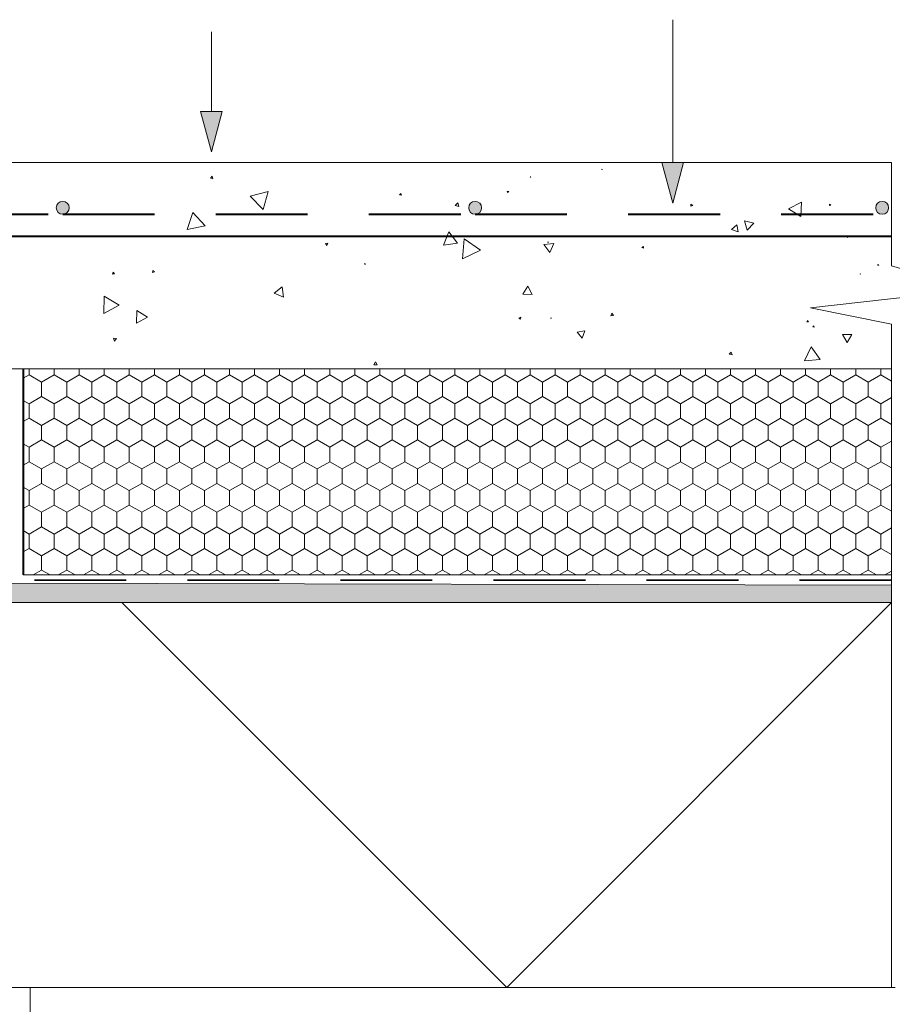
# Model space of a CAD drawing. Units: millimetres. Extents: x 75151 to 81668, y 72657 to 77016.
# Drawn here: x 80534 to 81137, y 73245 to 73926 of the extents above; entities that cross this region are included whole.
import ezdxf

# ---------------------------------------------------------------- set-up
doc = ezdxf.new("R2010")
doc.units = ezdxf.units.MM
doc.header["$MEASUREMENT"] = 0
doc.linetypes.add('Long Dashed', pattern=[105.83333, 63.499999, -42.333331])
doc.layers.add('Construction Details', color=7, linetype='Continuous')
for name, color, linetype, lineweight in [('Construction Details_Pen_No__2', 251, 'Continuous', 18), ('Doc_ Finishes_Pen_No__102', 254, 'Continuous', 13), ('Doc_ Finishes_Pen_No__104', 254, 'Continuous', 13), ('Doc_ Finishes_Pen_No__2', 251, 'Continuous', 18), ('Doc_ Finishes_Pen_No__62', 9, 'Continuous', 18), ('Doc_ Finishes_Pen_No__82', 9, 'Continuous', 20), ('MegaForm Block Side_Pen_No__213', 254, 'Continuous', 0), ('MegaForm Block Side_Pen_No__62', 9, 'Continuous', 18), ('MegaForm Foundation MegaForm wall_Pen_No__114', 41, 'Continuous', 13), ('MegaForm Foundation MegaForm wall_Pen_No__161', 251, 'Continuous', 13), ('MegaForm Foundation MegaForm wall_Pen_No__2', 251, 'Continuous', 18), ('MegaForm Foundation MegaForm wall_Pen_No__42', 251, 'Continuous', 35), ('MegaForm Foundation MegaForm wall_Pen_No__61', 251, 'Continuous', 40), ('MegaForm Foundation MegaForm wall_Pen_No__62', 9, 'Continuous', 18)]:
    doc.layers.add(name, color=color, linetype=linetype, lineweight=lineweight)

# ---------------------------------------------------------------- blocks, each defined once
blk = doc.blocks.new('*X6')
at = {"layer": 'Doc_ Finishes_Pen_No__102', "color": 254, "linetype": 'Continuous', "lineweight": 13}
for p, q in [((80144.12, 73256.5), (80143.28, 73256.08)), ((80143.28, 73256.08), (80145.07, 73254.91)), ((80145.07, 73254.91), (80145.16, 73256.5)), ((80409.87, 73256.5), (80413.59, 73253.55)), ((80413.59, 73253.55), (80414.03, 73256.5)), ((80471.24, 73256.5), (80478.86, 73244.65)), ((80478.86, 73244.65), (80484.96, 73256.5)), ((80219.07, 73232.23), (80210.43, 73229.87)), ((80216.8, 73223.56), (80219.07, 73232.23)), ((80240.55, 73233.9), (80228.59, 73223.65)), ((80243.45, 73218.42), (80240.55, 73233.9)), ((80423.55, 73234.07), (80423.26, 73234.1)), ((80423.26, 73234.1), (80423.38, 73233.83)), ((80423.38, 73233.83), (80423.55, 73234.07)), ((80509.74, 73230.47), (80506.76, 73226.13)), ((80512.01, 73225.71), (80509.74, 73230.47)), ((80210.43, 73229.87), (80216.8, 73223.56)), ((80228.59, 73223.65), (80243.45, 73218.42)), ((80506.76, 73226.13), (80512.01, 73225.71)), ((80260.44, 73222.24), (80263.85, 73215.36)), ((80268.1, 73221.75), (80260.44, 73222.24)), ((80263.85, 73215.36), (80268.1, 73221.75)), ((80184.09, 73211.71), (80173.76, 73205.8)), ((80184.04, 73199.81), (80184.09, 73211.71)), ((80164.95, 73203.22), (80167.52, 73196.62)), ((80171.96, 73202.15), (80164.95, 73203.22)), ((80173.76, 73205.8), (80184.04, 73199.81)), ((80167.52, 73196.62), (80171.96, 73202.15)), ((80369.06, 73201.33), (80367.07, 73201.77)), ((80367.07, 73201.77), (80367.68, 73199.83)), ((80367.68, 73199.83), (80369.06, 73201.33)), ((80536.89, 73201.67), (80536.88, 73201.57)), ((80536.88, 73201.57), (80536.97, 73201.61)), ((80536.97, 73201.61), (80536.89, 73201.67)), ((80135.39, 73189.84), (80127.17, 73189.71)), ((80127.17, 73189.71), (80131.38, 73182.65)), ((80131.38, 73182.65), (80135.39, 73189.84)), ((80414.41, 73192.91), (80415.31, 73188.51)), ((80418.67, 73191.49), (80414.41, 73192.91)), ((80415.31, 73188.51), (80418.67, 73191.49)), ((80500.41, 73194.71), (80500.43, 73194.61)), ((80500.51, 73194.67), (80500.41, 73194.71)), ((80500.43, 73194.61), (80500.51, 73194.67)), ((80229.38, 73187.08), (80229.18, 73182.34)), ((80229.18, 73182.34), (80233.38, 73184.54)), ((80233.38, 73184.54), (80229.38, 73187.08)), ((80380.31, 73183.4), (80370.53, 73177.4)), ((80380.61, 73171.93), (80380.31, 73183.4)), ((80481.1, 73187.04), (80481.09, 73186.77)), ((80481.09, 73186.77), (80481.33, 73186.9)), ((80481.33, 73186.9), (80481.1, 73187.04)), ((80541.02, 73188.39), (80538.58, 73186.03)), ((80538.58, 73186.03), (80541.02, 73185.34)), ((80370.53, 73177.4), (80380.61, 73171.93)), ((80446.51, 73176.25), (80440.78, 73177.91)), ((80440.78, 73177.91), (80442.21, 73172.12)), ((80442.21, 73172.12), (80446.51, 73176.25)), ((80336.19, 73173.62), (80335.33, 73172.24)), ((80335.33, 73172.24), (80336.96, 73172.19)), ((80336.96, 73172.19), (80336.19, 73173.62)), ((80504.87, 73163.88), (80497.3, 73149.72)), ((80513.34, 73150.25), (80504.87, 73163.88)), ((80250.7, 73157.28), (80241.13, 73146.6)), ((80255.17, 73143.65), (80250.7, 73157.28)), ((80497.3, 73149.72), (80513.34, 73150.25)), ((80526.96, 73154.45), (80526.34, 73147.77)), ((80526.34, 73147.77), (80532.43, 73150.58)), ((80532.43, 73150.58), (80526.96, 73154.45)), ((80241.13, 73146.6), (80255.17, 73143.65)), ((80434.86, 73130.13), (80424.11, 73123.39)), ((80435.32, 73117.45), (80434.86, 73130.13)), ((80200.26, 73123.42), (80201.94, 73120.44)), ((80203.68, 73123.38), (80200.26, 73123.42)), ((80201.94, 73120.44), (80203.68, 73123.38)), ((80269.39, 73122.29), (80270.03, 73118.02)), ((80273.4, 73120.72), (80269.39, 73122.29)), ((80352.18, 73124.04), (80349.48, 73117.93)), ((80356.12, 73118.66), (80352.18, 73124.04)), ((80424.11, 73123.39), (80435.32, 73117.45)), ((80115.81, 73120.55), (80113.64, 73121.19)), ((80113.64, 73121.19), (80114.17, 73118.99)), ((80114.17, 73118.99), (80115.81, 73120.55)), ((80270.03, 73118.02), (80273.4, 73120.72)), ((80349.48, 73117.93), (80356.12, 73118.66)), ((80154.88, 73110.72), (80154.95, 73109.77)), ((80155.74, 73110.31), (80154.88, 73110.72)), ((80154.95, 73109.77), (80155.74, 73110.31)), ((80159.28, 73095.18), (80154.52, 73092.53)), ((80159.19, 73089.73), (80159.28, 73095.18)), ((80360.48, 73099.15), (80347.24, 73092.87)), ((80359.29, 73084.54), (80360.48, 73099.15)), ((80505.34, 73099.34), (80503.57, 73095.55)), ((80503.57, 73095.55), (80507.74, 73095.92)), ((80507.74, 73095.92), (80505.34, 73099.34)), ((80509.72, 73098.15), (80509.05, 73090.93)), ((80515.63, 73093.96), (80509.72, 73098.15)), ((80538.62, 73098.39), (80538.77, 73096.59)), ((80540.26, 73097.62), (80538.62, 73098.39)), ((80538.77, 73096.59), (80540.26, 73097.62)), ((80154.52, 73092.53), (80159.19, 73089.73)), ((80347.24, 73092.87), (80359.29, 73084.54)), ((80509.05, 73090.93), (80515.63, 73093.96)), ((80214.67, 73082.66), (80211.07, 73082.13)), ((80211.07, 73082.13), (80213.33, 73079.27)), ((80213.33, 73079.27), (80214.67, 73082.66)), ((80426.33, 73082.48), (80425.67, 73082.13)), ((80425.67, 73082.13), (80426.3, 73081.73)), ((80426.3, 73081.73), (80426.33, 73082.48)), ((80429.65, 73086.88), (80429.49, 73086.56)), ((80429.49, 73086.56), (80429.85, 73086.58)), ((80429.85, 73086.58), (80429.65, 73086.88)), ((80237.28, 73073.85), (80229.82, 73071.58)), ((80235.51, 73066.26), (80237.28, 73073.85)), ((80247.41, 73080.31), (80242.99, 73073.82)), ((80242.99, 73073.82), (80250.82, 73073.24)), ((80250.82, 73073.24), (80247.41, 73080.31)), ((80373.73, 73079.71), (80364.91, 73078.82)), ((80364.91, 73078.82), (80370.09, 73071.63)), ((80370.09, 73071.63), (80373.73, 73079.71)), ((80541.02, 73079.83), (80535.45, 73073.31)), ((80115.57, 73067.63), (80114.6, 73065.83)), ((80116.65, 73065.89), (80115.57, 73067.63)), ((80229.82, 73071.58), (80235.51, 73066.26)), ((80535.45, 73073.31), (80541.02, 73072.27)), ((80541.02, 73069.42), (80539.35, 73069.9)), ((80539.35, 73069.9), (80540.58, 73065)), ((80114.6, 73065.83), (80116.65, 73065.89)), ((80325.42, 73064.55), (80325.33, 73064.6)), ((80325.33, 73064.6), (80325.33, 73064.5)), ((80325.33, 73064.5), (80325.42, 73064.55)), ((80439.86, 73063.08), (80435.75, 73063.06)), ((80435.75, 73063.06), (80437.83, 73059.51)), ((80437.83, 73059.51), (80439.86, 73063.08)), ((80482, 73064.7), (80476.3, 73062.07)), ((80476.3, 73062.07), (80481.42, 73058.45)), ((80481.42, 73058.45), (80482, 73064.7)), ((80540.58, 73065), (80541.02, 73065.43)), ((80465.01, 73058.84), (80463.4, 73058.44)), ((80463.4, 73058.44), (80464.56, 73057.25)), ((80464.56, 73057.25), (80465.01, 73058.84)), ((80472.88, 73053.16), (80471.29, 73053.89)), ((80471.29, 73053.89), (80471.46, 73052.15)), ((80180.24, 73049.99), (80176.78, 73051.29)), ((80176.78, 73051.29), (80177.38, 73047.64)), ((80177.38, 73047.64), (80180.24, 73049.99)), ((80209.42, 73049.26), (80209.29, 73037.59)), ((80219.46, 73043.31), (80209.42, 73049.26)), ((80364.18, 73050.8), (80358.99, 73045.29)), ((80366.36, 73043.54), (80364.18, 73050.8)), ((80411.29, 73049.34), (80404.97, 73032.43)), ((80422.77, 73035.4), (80411.29, 73049.34)), ((80471.46, 73052.15), (80472.88, 73053.16)), ((80209.29, 73037.59), (80219.46, 73043.31)), ((80358.99, 73045.29), (80366.36, 73043.54)), ((80512.85, 73041.47), (80509.75, 73027.68)), ((80523.24, 73031.89), (80512.85, 73041.47)), ((80342.6, 73033.57), (80340.41, 73033.22)), ((80340.41, 73033.22), (80341.81, 73031.5)), ((80341.81, 73031.5), (80342.6, 73033.57)), ((80404.97, 73032.43), (80422.77, 73035.4)), ((80187.38, 73027.3), (80184.36, 73026.61)), ((80184.36, 73026.61), (80186.46, 73024.34)), ((80186.46, 73024.34), (80187.38, 73027.3)), ((80509.75, 73027.68), (80523.24, 73031.89)), ((80409.88, 73021.6), (80409.04, 73021.91)), ((80409.04, 73021.91), (80409.19, 73021.03)), ((80409.19, 73021.03), (80409.88, 73021.6)), ((80476.64, 73020.39), (80469.71, 73021.9)), ((80469.71, 73021.9), (80471.86, 73015.14)), ((80471.86, 73015.14), (80476.64, 73020.39)), ((80130.01, 73017.64), (80126.66, 73017.72)), ((80126.66, 73017.72), (80128.27, 73014.78)), ((80128.27, 73014.78), (80130.01, 73017.64)), ((80213.81, 73010.47), (80212.2, 73010.41)), ((80212.2, 73010.41), (80213.05, 73009.04)), ((80213.05, 73009.04), (80213.81, 73010.47)), ((80291.02, 73009.39), (80289.05, 73004.16)), ((80294.56, 73005.07), (80291.02, 73009.39)), ((80354.93, 73010.83), (80348.85, 73003.21)), ((80358.49, 73001.75), (80354.93, 73010.83)), ((80289.05, 73004.16), (80294.56, 73005.07)), ((80348.85, 73003.21), (80358.49, 73001.75)), ((80174.42, 72998.43), (80172.03, 72995.82)), ((80172.03, 72995.82), (80175.49, 72995.06)), ((80175.49, 72995.06), (80174.42, 72998.43)), ((80205.73, 72998.45), (80205.58, 72998.34)), ((80205.58, 72998.34), (80205.76, 72998.26)), ((80205.76, 72998.26), (80205.73, 72998.45)), ((80320.54, 72994.9), (80323.17, 72987.3)), ((80328.43, 72993.39), (80320.54, 72994.9)), ((80323.17, 72987.3), (80328.43, 72993.39)), ((80261.13, 72982.95), (80252.61, 72985.48)), ((80252.61, 72985.48), (80254.68, 72976.84)), ((80498.7, 72988.71), (80493.03, 72987.92)), ((80493.03, 72987.92), (80496.55, 72983.4)), ((80496.55, 72983.4), (80498.7, 72988.71)), ((80508.37, 72989.19), (80508.22, 72987.61)), ((80508.22, 72987.61), (80509.67, 72988.27)), ((80509.67, 72988.27), (80508.37, 72989.19)), ((80159.92, 72984.86), (80159.49, 72982.08)), ((80159.49, 72982.08), (80162.12, 72983.1)), ((80162.12, 72983.1), (80159.92, 72984.86)), ((80254.68, 72976.84), (80261.13, 72982.95)), ((80339.52, 72973.33), (80340.07, 72970.44)), ((80342.29, 72972.36), (80339.52, 72973.33)), ((80340.07, 72970.44), (80342.29, 72972.36)), ((80409.89, 72977.94), (80407.38, 72968.71)), ((80416.62, 72971.14), (80409.89, 72977.94)), ((80132.88, 72967.53), (80127.29, 72966.21)), ((80127.29, 72966.21), (80131.23, 72962.03)), ((80131.23, 72962.03), (80132.88, 72967.53)), ((80159.53, 72965.01), (80154.53, 72967.18)), ((80154.53, 72967.18), (80155.16, 72961.76)), ((80155.16, 72961.76), (80159.53, 72965.01)), ((80208.94, 72964.87), (80206.41, 72961.38)), ((80210.7, 72960.94), (80208.94, 72964.87)), ((80407.38, 72968.71), (80416.62, 72971.14)), ((80206.41, 72961.38), (80210.7, 72960.94)), ((80222.91, 72949.28), (80224.08, 72945.28)), ((80226.96, 72948.3), (80222.91, 72949.28)), ((80224.08, 72945.28), (80226.96, 72948.3)), ((80474.4, 72934.96), (80472.61, 72933.32)), ((80472.61, 72933.32), (80474.93, 72932.58)), ((80474.93, 72932.58), (80474.4, 72934.96)), ((80481.65, 72924.54), (80475.07, 72924.31)), ((80475.07, 72924.31), (80478.56, 72918.73)), ((80478.56, 72918.73), (80481.65, 72924.54)), ((80123.51, 72916.41), (80117.28, 72906.36)), ((80129.1, 72905.99), (80123.51, 72916.41)), ((80131.9, 72914.48), (80131.45, 72914.19)), ((80131.45, 72914.19), (80131.92, 72913.95)), ((80131.92, 72913.95), (80131.9, 72914.48)), ((80218.77, 72910.69), (80217.84, 72909.85)), ((80219.04, 72909.46), (80218.77, 72910.69)), ((80357.69, 72912.32), (80354.06, 72913.33)), ((80354.06, 72913.33), (80355, 72909.69)), ((80355, 72909.69), (80357.69, 72912.32)), ((80507.2, 72910.5), (80506.88, 72905.96)), ((80510.97, 72907.96), (80507.2, 72910.5)), ((80117.28, 72906.36), (80129.1, 72905.99)), ((80217.84, 72909.85), (80219.04, 72909.46)), ((80320.99, 72906.54), (80320.87, 72906.43)), ((80320.87, 72906.43), (80321.03, 72906.39)), ((80321.03, 72906.39), (80320.99, 72906.54)), ((80444.23, 72908.38), (80440.84, 72899.47)), ((80450.25, 72900.99), (80444.23, 72908.38)), ((80506.88, 72905.96), (80510.97, 72907.96)), ((80116.65, 72902.81), (80113.26, 72902.94)), ((80113.26, 72897.4), (80116.65, 72902.81)), ((80440.84, 72899.47), (80450.25, 72900.99)), ((80413.25, 72891.17), (80412.92, 72891.17)), ((80412.92, 72891.17), (80413.09, 72890.89)), ((80413.09, 72890.89), (80413.25, 72891.17)), ((80308.14, 72863.59), (80304.3, 72860.32)), ((80309.05, 72858.63), (80308.14, 72863.59)), ((80442.46, 72865.51), (80441.05, 72860.9)), ((80445.75, 72861.99), (80442.46, 72865.51)), ((80304.3, 72860.32), (80309.05, 72858.63)), ((80407.88, 72858.55), (80406.85, 72858.56)), ((80406.85, 72858.56), (80407.36, 72857.66)), ((80407.36, 72857.66), (80407.88, 72858.55)), ((80441.05, 72860.9), (80445.75, 72861.99)), ((80374.03, 72855.76), (80371.72, 72854.67)), ((80371.72, 72854.67), (80373.82, 72853.21)), ((80373.82, 72853.21), (80374.03, 72855.76)), ((80381.18, 72854.99), (80379.56, 72854.88)), ((80379.56, 72854.88), (80380.47, 72853.53)), ((80380.47, 72853.53), (80381.18, 72854.99)), ((80426.42, 72845.29), (80412.44, 72849.99)), ((80412.44, 72849.99), (80415.36, 72835.54)), ((80347.94, 72845.12), (80347.67, 72842.17)), ((80347.67, 72842.17), (80350.36, 72843.41)), ((80350.36, 72843.41), (80347.94, 72845.12)), ((80415.36, 72835.54), (80426.42, 72845.29)), ((80376.66, 72838.43), (80373.13, 72828.74)), ((80383.62, 72830.13), (80376.66, 72838.43)), ((80161.72, 72832), (80162.24, 72830.42)), ((80163.34, 72831.66), (80161.72, 72832)), ((80162.24, 72830.42), (80163.34, 72831.66)), ((80375.7, 72828.74), (80383.62, 72830.13)), ((80474.25, 72834.74), (80473.98, 72834.47)), ((80473.98, 72834.47), (80474.35, 72834.37)), ((80474.35, 72834.37), (80474.25, 72834.74)), ((80478.41, 72830.04), (80475.75, 72828.79)), ((80475.75, 72828.79), (80475.83, 72828.74)), ((80478.3, 72828.74), (80478.41, 72830.04)), ((80523.82, 72833.05), (80521.8, 72833.11)), ((80521.8, 72833.11), (80522.75, 72831.32)), ((80522.75, 72831.32), (80523.82, 72833.05))]:
    blk.add_line(p, q, dxfattribs=at)
blk = doc.blocks.new('Fill_3', base_point=(0, 0))
at = {"layer": 'Doc_ Finishes_Pen_No__2', "color": 251, "linetype": 'Continuous', "lineweight": 18, "flags": 128}
blk.add_lwpolyline([(80113.26, 73256.5), (80541.02, 73256.5), (80541.02, 72828.74), (80113.26, 72828.74)], close=True, dxfattribs=at)
at = {"layer": 'Doc_ Finishes_Pen_No__102', "color": 254, "linetype": 'Continuous', "lineweight": 13}
blk.add_blockref('*X6', (0, 0), dxfattribs=at)
blk = doc.blocks.new('*X8')
at = {"layer": 'Doc_ Finishes_Pen_No__102', "color": 254, "linetype": 'Continuous', "lineweight": 13}
for p, q in [((80666.98, 73817.44), (80665.7, 73816.1)), ((80665.7, 73816.1), (80667.5, 73815.66)), ((80667.5, 73815.66), (80666.98, 73817.44)), ((80887.2, 73816.98), (80886.85, 73816.97)), ((80886.85, 73816.97), (80887.04, 73816.66)), ((80887.04, 73816.66), (80887.2, 73816.98)), ((80936.37, 73822.38), (80936.36, 73821.94)), ((80936.36, 73821.94), (80936.75, 73822.15)), ((80936.75, 73822.15), (80936.37, 73822.38)), ((80705.7, 73806.93), (80693.14, 73803.69)), ((80693.14, 73803.69), (80702.23, 73794.43)), ((80702.23, 73794.43), (80705.7, 73806.93)), ((80797.3, 73805.48), (80796.56, 73804.49)), ((80796.56, 73804.49), (80797.78, 73804.34)), ((80797.78, 73804.34), (80797.3, 73805.48)), ((80871.98, 73806.75), (80870.99, 73807.14)), ((80870.99, 73807.14), (80871.15, 73806.09)), ((80871.15, 73806.09), (80871.98, 73806.75)), ((80836.88, 73798.95), (80835.07, 73797.27)), ((80835.07, 73797.27), (80837.43, 73796.53)), ((80837.43, 73796.53), (80836.88, 73798.95)), ((80997.99, 73798.12), (80997.89, 73796.59)), ((80997.89, 73796.59), (80999.27, 73797.27)), ((80999.27, 73797.27), (80997.99, 73798.12)), ((81074.56, 73799.52), (81065.57, 73794.97)), ((81074.01, 73789.46), (81074.56, 73799.52)), ((81093.94, 73798.12), (81093.73, 73797.09)), ((81093.73, 73797.09), (81094.72, 73797.43)), ((81094.72, 73797.43), (81093.94, 73798.12)), ((80653.66, 73792.43), (80649.74, 73780.51)), ((80662.02, 73783.07), (80653.66, 73792.43)), ((81065.57, 73794.97), (81074.01, 73789.46)), ((80649.74, 73780.51), (80662.02, 73783.07)), ((81029.69, 73783.68), (81026.12, 73780.54)), ((81030.62, 73779.03), (81029.69, 73783.68)), ((81041.43, 73784.92), (81035.03, 73786.46)), ((81035.03, 73786.46), (81036.9, 73780.14)), ((81036.9, 73780.14), (81041.43, 73784.92)), ((80830.64, 73778.87), (80827.02, 73769.83)), ((80836.66, 73771.21), (80830.64, 73778.87)), ((81026.12, 73780.54), (81030.62, 73779.03)), ((81106.22, 73775.03), (81106.11, 73775.09)), ((81106.11, 73775.09), (81106.11, 73774.96)), ((81106.11, 73774.96), (81106.22, 73775.03)), ((80747.01, 73771.14), (80745.26, 73770.96)), ((80745.26, 73770.96), (80746.3, 73769.53)), ((80746.3, 73769.53), (80747.01, 73771.14)), ((80827.02, 73769.83), (80836.66, 73771.21)), ((80841.14, 73774.1), (80840.02, 73760.3)), ((80852.53, 73766.23), (80841.14, 73774.1)), ((80903.16, 73770.98), (80896.29, 73770.14)), ((80896.29, 73770.14), (80900.45, 73764.61)), ((80899.27, 73772.07), (80898.84, 73771.81)), ((80898.84, 73771.81), (80899.29, 73771.57)), ((80899.29, 73771.57), (80899.27, 73772.07)), ((80900.45, 73764.61), (80903.16, 73770.98)), ((80965.11, 73768.78), (80964.17, 73768.03)), ((80965.29, 73767.6), (80965.11, 73768.78)), ((80840.02, 73760.3), (80852.53, 73766.23)), ((80964.17, 73768.03), (80965.29, 73767.6)), ((80772.67, 73756.96), (80772.3, 73756.52)), ((80772.3, 73756.52), (80772.86, 73756.43)), ((80772.86, 73756.43), (80772.67, 73756.96)), ((81127.86, 73756.07), (81127.2, 73756.34)), ((81127.2, 73756.34), (81127.29, 73755.64)), ((81127.29, 73755.64), (81127.86, 73756.07)), ((80598.53, 73751.09), (80597.96, 73749.76)), ((80597.96, 73749.76), (80599.4, 73749.93)), ((80599.4, 73749.93), (80598.53, 73751.09)), ((80626.03, 73752.28), (80625.61, 73750.8)), ((80625.61, 73750.8), (80627.1, 73751.18)), ((80627.1, 73751.18), (80626.03, 73752.28)), ((81115.09, 73749.81), (81115.05, 73749.72)), ((81115.05, 73749.72), (81115.15, 73749.73)), ((81115.15, 73749.73), (81115.09, 73749.81)), ((80885.14, 73741.32), (80881.82, 73735.78)), ((80888.27, 73735.68), (80885.14, 73741.32)), ((80592.27, 73734.55), (80591.99, 73722.43)), ((80602.63, 73728.24), (80592.27, 73734.55)), ((80715.26, 73740.81), (80709.74, 73736.44)), ((80709.74, 73736.44), (80716.28, 73733.84)), ((80716.28, 73733.84), (80715.26, 73740.81)), ((80881.82, 73735.78), (80888.27, 73735.68)), ((80591.99, 73722.43), (80602.63, 73728.24)), ((80614.86, 73724.6), (80614.55, 73715.89)), ((80622.25, 73719.98), (80614.86, 73724.6)), ((80943.28, 73722.61), (80942.6, 73720.82)), ((80942.6, 73720.82), (80944.49, 73721.12)), ((80944.49, 73721.12), (80943.28, 73722.61)), ((80614.55, 73715.89), (80622.25, 73719.98)), ((80880.28, 73719.87), (80879.08, 73719.33)), ((80879.08, 73719.33), (80880.14, 73718.56)), ((80880.14, 73718.56), (80880.28, 73719.87)), ((80901.45, 73719.19), (80901.15, 73719.37)), ((80901.15, 73719.37), (80901.15, 73719.02)), ((80901.15, 73719.02), (80901.45, 73719.19)), ((81078.7, 73717.61), (81078.24, 73716.63)), ((81078.24, 73716.63), (81079.32, 73716.73)), ((81079.32, 73716.73), (81078.7, 73717.61)), ((81083.01, 73714), (81082.25, 73713.22)), ((81083.3, 73712.95), (81083.01, 73714)), ((80924.75, 73710.49), (80919.34, 73709.63)), ((80919.34, 73709.63), (80922.79, 73705.37)), ((80922.79, 73705.37), (80924.75, 73710.49)), ((81082.25, 73713.22), (81083.3, 73712.95)), ((81109.2, 73708.03), (81102.81, 73707.99)), ((81102.81, 73707.99), (81106.03, 73702.49)), ((81106.03, 73702.49), (81109.2, 73708.03)), ((80598.65, 73705.4), (80599.45, 73703.4)), ((80600.79, 73705.1), (80598.65, 73705.4)), ((80599.45, 73703.4), (80600.79, 73705.1)), ((81025.92, 73695.85), (81024.52, 73694.31)), ((81024.52, 73694.31), (81026.55, 73693.87)), ((81026.55, 73693.87), (81025.92, 73695.85)), ((81081.16, 73699.4), (81076.64, 73689.64)), ((81087.34, 73690.6), (81081.16, 73699.4)), ((80779.94, 73689.06), (80778.74, 73687.06)), ((80778.74, 73687.06), (80781.08, 73687.02)), ((80781.08, 73687.02), (80779.94, 73689.06)), ((81076.64, 73689.64), (81087.34, 73690.6))]:
    blk.add_line(p, q, dxfattribs=at)
blk = doc.blocks.new('Fill_4', base_point=(0, 0))
at = {"layer": 'Doc_ Finishes_Pen_No__102', "color": 254, "linetype": 'Continuous', "lineweight": 13}
blk.add_blockref('*X8', (0, 0), dxfattribs=at)
blk = doc.blocks.new('Line_21', base_point=(80666.47, 73834.21))
at = {"layer": 'Construction Details_Pen_No__2', "linetype": 'Continuous', "lineweight": 18}
blk.add_hatch(color=251, dxfattribs=at).paths.add_polyline_path([(80666.47, 73834.21), (80673.97, 73862.2), (80658.97, 73862.2)])
at = {"layer": 'Construction Details_Pen_No__2', "color": 251, "linetype": 'Continuous', "lineweight": 18}
for p, q in [((80666.47, 73862.2), (80666.47, 73917.33)), ((80666.47, 73834.21), (80658.97, 73862.2)), ((80658.97, 73862.2), (80673.97, 73862.2)), ((80666.47, 73834.21), (80673.97, 73862.2))]:
    blk.add_line(p, q, dxfattribs=at)
blk = doc.blocks.new('Line_22', base_point=(80985.45, 73798.88))
at = {"layer": 'Construction Details_Pen_No__2', "linetype": 'Continuous', "lineweight": 18}
blk.add_hatch(color=251, dxfattribs=at).paths.add_polyline_path([(80985.45, 73798.88), (80992.95, 73826.87), (80977.95, 73826.87)])
at = {"layer": 'Construction Details_Pen_No__2', "color": 251, "linetype": 'Continuous', "lineweight": 18}
for p, q in [((80985.45, 73826.87), (80985.45, 73925.64)), ((80985.45, 73798.88), (80977.95, 73826.87)), ((80977.95, 73826.87), (80992.95, 73826.87)), ((80985.45, 73798.88), (80992.95, 73826.87))]:
    blk.add_line(p, q, dxfattribs=at)

msp = doc.modelspace()

# ---------------------------------------------------------------- hatches: boundary and pattern name
at = {"layer": 'Doc_ Finishes_Pen_No__104', "linetype": 'Continuous', "lineweight": 13}
h = msp.add_hatch(dxfattribs=at)
h.set_pattern_fill('Styro_fill_small', color=254, style=0, pattern_type=2)
h.set_pattern_definition([(90, (0, 0), (-17.320508, 0), [10, -20]), (90, (-8.66, 15), (-17.320508, 0), [10, -20]), (150, (-3e-14, 10), (8.660254, 15), [10, -20]), (150, (-17.32, 10), (8.660254, 15), [10, -20]), (210, (0, 0), (-8.660254, 15), [10, -20]), (210, (-17.32, -6e-14), (-8.660254, 15), [10, -20])])
h.paths.add_polyline_path([(80536.36, 73684.26), (81136.68, 73684.26), (81136.68, 73541.67), (80536.36, 73541.67)])
at = {"layer": 'Doc_ Finishes_Pen_No__82', "linetype": 'Continuous', "lineweight": 13}
for points in [[(80559.16, 73795.57, 1), (80568.08, 73795.57, 1)], [(80844.33, 73795.57, 1), (80853.25, 73795.57, 1)], [(81125.79, 73795.57, 1), (81134.71, 73795.57, 1)]]:
    msp.add_hatch(color=254, dxfattribs=at).paths.add_polyline_path(points)
at = {"layer": 'MegaForm Block Side_Pen_No__213', "linetype": 'Continuous', "lineweight": 0}
h = msp.add_hatch(dxfattribs=at)
h.set_pattern_fill('Plaster_vary_small_', color=254, style=0, pattern_type=2)
h.set_pattern_definition([(0, (0, 0), (0, 6.92820323), [0, -4]), (0, (2, 3.464), (0, 6.92820323), [0, -4])])
h.paths.add_polyline_path([(80527.91, 73536), (81136.68, 73534.54), (81136.68, 73522.56), (80527.91, 73522.56)])

# ---------------------------------------------------------------- linework, layer by layer
at = {"layer": 'Construction Details_Pen_No__2', "color": 251, "linetype": 'Continuous', "lineweight": 18}
for p, q in [((80527.91, 73522.56), (81136.68, 73522.56)), ((80870.62, 73256.5), (80604.56, 73522.56)), ((81136.68, 73522.56), (80870.62, 73256.5))]:
    msp.add_line(p, q, dxfattribs=at)
at = {"layer": 'Doc_ Finishes_Pen_No__2', "color": 251, "linetype": 'Continuous', "lineweight": 18, "flags": 128}
msp.add_lwpolyline([(80536.36, 73684.26), (81136.68, 73684.26), (81136.68, 73541.67), (80536.36, 73541.67)], close=True, dxfattribs=at)
at = {"layer": 'Doc_ Finishes_Pen_No__62', "color": 9, "linetype": 'Continuous', "lineweight": 18, "flags": 128}
for points in [[(80559.16, 73795.57, 1), (80568.08, 73795.57, 1)], [(80844.33, 73795.57, 1), (80853.25, 73795.57, 1)], [(81125.79, 73795.57, 1), (81134.71, 73795.57, 1)]]:
    msp.add_lwpolyline(points, format="xyb", close=True, dxfattribs=at)
at = {"layer": 'MegaForm Block Side_Pen_No__62', "color": 9, "linetype": 'Continuous', "lineweight": 18, "flags": 128}
msp.add_lwpolyline([(80527.91, 73536), (81136.68, 73534.54), (81136.68, 73522.56), (80527.91, 73522.56)], close=True, dxfattribs=at)
at = {"layer": 'MegaForm Foundation MegaForm wall_Pen_No__114', "color": 41, "linetype": 'Continuous', "lineweight": 13}
msp.add_line((80527.91, 73256.5), (81139.26, 73256.5), dxfattribs=at)
at = {"layer": 'MegaForm Foundation MegaForm wall_Pen_No__161', "color": 251, "linetype": 'Continuous', "lineweight": 13}
for p, q in [((81136.68, 73826.85), (81136.68, 73787.22)), ((81136.68, 73826.85), (81136.68, 73755.55)), ((81136.68, 73755.55), (81190.88, 73738.81)), ((81190.88, 73738.81), (81080.79, 73726.46)), ((81136.68, 73715.17), (81080.79, 73726.46)), ((81136.68, 73715.17), (81136.68, 73256.5)), ((80527.91, 73684.26), (81136.68, 73684.26)), ((81136.68, 73684.26), (81136.68, 73541.67))]:
    msp.add_line(p, q, dxfattribs=at)
at = {"layer": 'MegaForm Foundation MegaForm wall_Pen_No__2', "color": 251, "linetype": 'Continuous', "lineweight": 18}
msp.add_line((80527.91, 73256.5), (81136.68, 73256.5), dxfattribs=at)
at = {"layer": 'MegaForm Foundation MegaForm wall_Pen_No__42', "color": 251, "linetype": 'Long Dashed', "lineweight": 35}
msp.add_line((81136.68, 73538.11), (80531.35, 73538.11), dxfattribs=at)
at = {"layer": 'MegaForm Foundation MegaForm wall_Pen_No__61', "color": 251, "linetype": 'Long Dashed', "lineweight": 40}
for p, q in [((80278.44, 73791.11), (80563.62, 73791.11)), ((80563.62, 73791.11), (80848.79, 73791.11)), ((80848.79, 73791.11), (81133.96, 73791.11))]:
    msp.add_line(p, q, dxfattribs=at)
at = {"layer": 'MegaForm Foundation MegaForm wall_Pen_No__61', "color": 251, "linetype": 'Continuous', "lineweight": 40}
for p, q in [((80365.84, 73775.92), (81136.68, 73775.92)), ((80536.36, 73684.26), (80536.36, 73541.67))]:
    msp.add_line(p, q, dxfattribs=at)
at = {"layer": 'MegaForm Foundation MegaForm wall_Pen_No__62', "color": 9, "linetype": 'Continuous', "lineweight": 18}
msp.add_line((80435.23, 73826.85), (81136.68, 73826.85), dxfattribs=at)

# ---------------------------------------------------------------- block references
at = {"layer": 'Construction Details', "color": 251, "linetype": 'Continuous', "lineweight": 18}
for name, p in [('Line_22', (80985.45, 73798.88)), ('Line_21', (80666.47, 73834.21))]:
    msp.add_blockref(name, p, dxfattribs=at)
at = {"layer": 'Doc_ Finishes_Pen_No__102', "color": 254, "linetype": 'Continuous', "lineweight": 13}
for name in ['Fill_4', 'Fill_3']:
    msp.add_blockref(name, (0, 0), dxfattribs=at)

doc.saveas('drawing.dxf')
